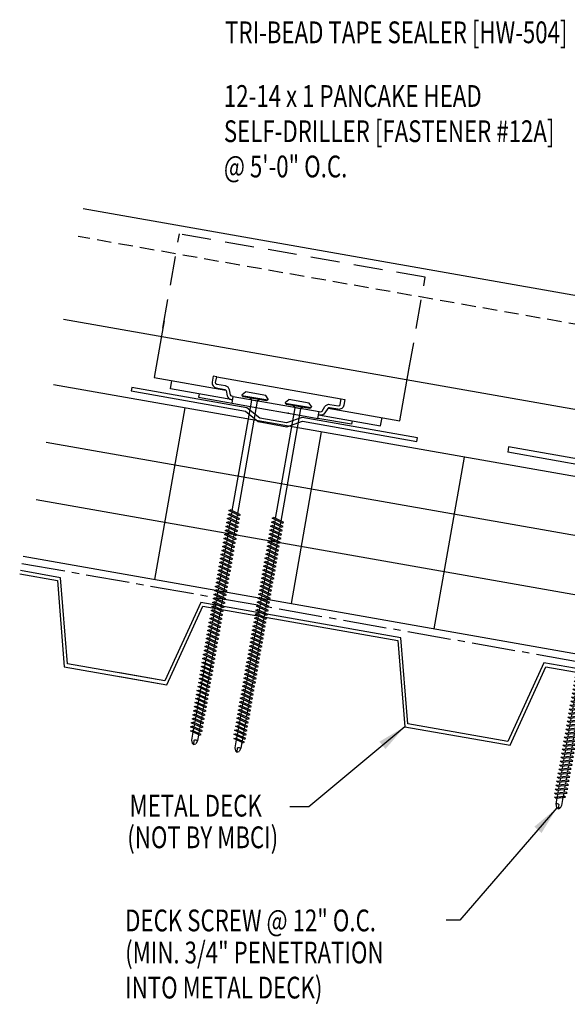
# Model space of a CAD drawing. Units: inches. Extents: x -2.3 to 53.6, y 3.8 to 39.6.
# Drawn here: x -2.3 to 7.1, y 8.6 to 25.5 of the extents above; entities that cross this region are included whole.
import ezdxf

# ---------------------------------------------------------------- set-up
doc = ezdxf.new("R2010")
doc.units = ezdxf.units.IN
doc.header["$MEASUREMENT"] = 0
for name, pattern in [('CENTER2', [1.125, 0.75, -0.125, 0.125, -0.125]), ('HIDDEN', [0.375, 0.25, -0.125]), ('HIDDEN2', [0.1875, 0.125, -0.0625])]:
    doc.linetypes.add(name, pattern=pattern)
for name, color, linetype in [('BARRIER', 253, 'CENTER2'), ('clip', 5, 'Continuous'), ('FASTENER', 9, 'Continuous'), ('METALDECK', 5, 'Continuous'), ('PANEL', 11, 'Continuous'), ('STLA', 12, 'Continuous'), ('STLB', 5, 'Continuous'), ('TEXT', 2, 'Continuous'), ('THERMAL', 251, 'Continuous')]:
    doc.layers.add(name, color=color, linetype=linetype)
doc.styles.add('TEXT', font='SIMPLEX', dxfattribs={"width": 0.75, "height": 6})
doc.styles.add('TEXT1', font='ROMANS.shx', dxfattribs={"width": 0.75, "height": 0.375})
doc.dimstyles.new('DETAIL$7', dxfattribs={"dimscale": 4, "dimtxt": 6, "dimasz": 0.125, "dimexe": 0.0625, "dimexo": 0.125, "dimgap": 0.0625, "dimtad": 1, "dimdec": 5, "dimzin": 3, "dimdsep": 46, "dimlunit": 4, "dimtxsty": 'TEXT', "dimblk": 'ARCHTICK', "dimcen": 0.0625, "dimclrd": 7, "dimclre": 7, "dimclrt": 2, "dimadec": 0, "dimazin": 0, "dimtfac": 0.666667, "dimtdec": 5, "dimtmove": 0, "dimatfit": 3, "dimfxl": 0, "dimfrac": 2, "dimtolj": 1, "dimtzin": 3, "dimarcsym": 0})

# ---------------------------------------------------------------- blocks, each defined once
blk = doc.blocks.new('A$C0E96663B')
at = {"layer": 'STLB'}
for p, q in [((19.559, -3.07), (23.006, -2.462)), ((22.97, -2.529), (19.615, -3.121)), ((23.59, -3.882), (22.97, -2.529)), ((23.006, -2.462), (23.625, -3.815)), ((19.44, -4.553), (19.559, -3.07)), ((19.615, -3.121), (19.495, -4.604)), ((13.65, -4.112), (17.097, -3.504)), ((17.097, -3.504), (17.716, -4.857)), ((17.062, -3.571), (13.706, -4.163)), ((17.681, -4.924), (17.062, -3.571)), ((23.625, -3.815), (24.403, -3.678)), ((24.403, -3.739), (23.59, -3.882)), ((17.716, -4.857), (19.44, -4.553)), ((19.495, -4.604), (17.681, -4.924))]:
    blk.add_line(p, q, dxfattribs=at)
blk = doc.blocks.new('DF6')
at = {"layer": 'FASTENER'}
for p, q in [((-0.228, 0.073), (-0.178, 0.126)), ((-0.228, 0.073), (-0.228, 0.056)), ((0.228, 0.056), (-0.228, 0.056)), ((-0.228, 0.056), (-0.204, 0.037)), ((-0.204, 0.037), (0.204, 0.037)), ((-0.178, 0.126), (0.178, 0.126)), ((-0.085, 0.037), (-0.051, 0.003)), ((-0.051, 0.003), (0.051, 0.003)), ((-0.051, 0.003), (-0.051, -1.959)), ((0.085, 0.037), (0.051, 0.003)), ((0.051, 0.003), (0.051, -1.93)), ((0.228, 0.073), (0.178, 0.126)), ((0.228, 0.056), (0.204, 0.037)), ((0.228, 0.073), (0.228, 0.056)), ((-0.107, -1.975), (0.08, -1.922)), ((-0.08, -1.99), (-0.107, -1.975)), ((-0.107, -2.045), (0.08, -1.992)), ((-0.08, -1.99), (0.107, -1.937)), ((-0.08, -2.06), (0.107, -2.007)), ((-0.051, -1.982), (-0.051, -2.029)), ((0.051, -1.953), (0.051, -2)), ((0.051, -2.023), (0.051, -2.07)), ((0.107, -1.937), (0.08, -1.922)), ((0.107, -2.007), (0.08, -1.992)), ((-0.08, -2.06), (-0.107, -2.045)), ((-0.107, -2.115), (0.08, -2.062)), ((-0.08, -2.13), (-0.107, -2.115)), ((-0.107, -2.185), (0.08, -2.132)), ((-0.08, -2.2), (-0.107, -2.185)), ((-0.107, -2.255), (0.08, -2.202)), ((-0.08, -2.13), (0.107, -2.077)), ((-0.08, -2.2), (0.107, -2.147)), ((-0.051, -2.052), (-0.051, -2.099)), ((-0.051, -2.122), (-0.051, -2.169)), ((-0.051, -2.192), (-0.051, -2.239)), ((0.051, -2.093), (0.051, -2.14)), ((0.051, -2.163), (0.051, -2.21)), ((0.107, -2.077), (0.08, -2.062)), ((0.107, -2.147), (0.08, -2.132)), ((0.107, -2.217), (0.08, -2.202)), ((-0.08, -2.27), (-0.107, -2.255)), ((-0.107, -2.325), (0.08, -2.272)), ((-0.08, -2.34), (-0.107, -2.325)), ((-0.107, -2.395), (0.08, -2.342)), ((-0.08, -2.27), (0.107, -2.217)), ((-0.08, -2.34), (0.107, -2.287)), ((-0.08, -2.41), (0.107, -2.357)), ((-0.051, -2.262), (-0.051, -2.309)), ((-0.051, -2.332), (-0.051, -2.379)), ((0.051, -2.233), (0.051, -2.28)), ((0.051, -2.303), (0.051, -2.35)), ((0.051, -2.373), (0.051, -2.42)), ((0.107, -2.287), (0.08, -2.272)), ((0.107, -2.357), (0.08, -2.342)), ((-0.08, -2.41), (-0.107, -2.395)), ((-0.107, -2.465), (0.08, -2.412)), ((-0.08, -2.48), (-0.107, -2.465)), ((-0.107, -2.535), (0.08, -2.481)), ((-0.08, -2.55), (-0.107, -2.535)), ((-0.08, -2.48), (0.107, -2.427)), ((-0.08, -2.55), (0.107, -2.497)), ((-0.051, -2.402), (-0.051, -2.449)), ((-0.051, -2.472), (-0.051, -2.519)), ((-0.051, -2.542), (-0.051, -2.589)), ((0.051, -2.443), (0.051, -2.49)), ((0.051, -2.513), (0.051, -2.56)), ((0.107, -2.427), (0.08, -2.412)), ((0.107, -2.497), (0.08, -2.481)), ((-0.107, -2.605), (0.08, -2.551)), ((-0.08, -2.62), (-0.107, -2.605)), ((-0.107, -2.675), (0.08, -2.621)), ((-0.08, -2.69), (-0.107, -2.675)), ((-0.107, -2.745), (0.08, -2.691)), ((-0.08, -2.62), (0.107, -2.567)), ((-0.08, -2.69), (0.107, -2.637)), ((-0.08, -2.76), (0.107, -2.707)), ((-0.051, -2.612), (-0.051, -2.659)), ((-0.051, -2.682), (-0.051, -2.729)), ((0.051, -2.583), (0.051, -2.63)), ((0.051, -2.653), (0.051, -2.7)), ((0.107, -2.567), (0.08, -2.551)), ((0.107, -2.637), (0.08, -2.621)), ((0.107, -2.707), (0.08, -2.691)), ((-0.08, -2.76), (-0.107, -2.745)), ((-0.107, -2.815), (0.08, -2.761)), ((-0.08, -2.83), (-0.107, -2.815)), ((-0.107, -2.885), (0.08, -2.831)), ((-0.08, -2.83), (0.107, -2.777)), ((-0.08, -2.9), (0.107, -2.847)), ((-0.051, -2.752), (-0.051, -2.799)), ((-0.051, -2.822), (-0.051, -2.869)), ((0.051, -2.723), (0.051, -2.77)), ((0.051, -2.793), (0.051, -2.84)), ((0.051, -2.863), (0.051, -2.91)), ((0.107, -2.777), (0.08, -2.761)), ((0.107, -2.847), (0.08, -2.831)), ((-0.08, -2.9), (-0.107, -2.885)), ((-0.107, -2.955), (0.08, -2.901)), ((-0.08, -2.97), (-0.107, -2.955)), ((-0.107, -3.025), (0.08, -2.971)), ((-0.08, -3.04), (-0.107, -3.025)), ((-0.107, -3.095), (0.08, -3.041)), ((-0.08, -2.97), (0.107, -2.917)), ((-0.08, -3.04), (0.107, -2.987)), ((-0.051, -2.892), (-0.051, -2.939)), ((-0.051, -2.962), (-0.051, -3.009)), ((-0.051, -3.032), (-0.051, -3.079)), ((0.051, -2.933), (0.051, -2.98)), ((0.051, -3.003), (0.051, -3.05)), ((0.107, -2.917), (0.08, -2.901)), ((0.107, -2.987), (0.08, -2.971)), ((0.107, -3.057), (0.08, -3.041)), ((-0.08, -3.11), (-0.107, -3.095)), ((-0.107, -3.165), (0.08, -3.111)), ((-0.08, -3.18), (-0.107, -3.165)), ((-0.107, -3.235), (0.08, -3.181)), ((-0.08, -3.11), (0.107, -3.057)), ((-0.08, -3.18), (0.107, -3.127)), ((-0.08, -3.25), (0.107, -3.197)), ((-0.051, -3.102), (-0.051, -3.149)), ((-0.051, -3.172), (-0.051, -3.219)), ((0.051, -3.073), (0.051, -3.12)), ((0.051, -3.143), (0.051, -3.19)), ((0.051, -3.213), (0.051, -3.26)), ((0.107, -3.127), (0.08, -3.111)), ((0.107, -3.197), (0.08, -3.181)), ((-0.08, -3.25), (-0.107, -3.235)), ((-0.107, -3.305), (0.08, -3.251)), ((-0.08, -3.32), (-0.107, -3.305)), ((-0.107, -3.375), (0.08, -3.321)), ((-0.08, -3.39), (-0.107, -3.375)), ((-0.107, -3.445), (0.08, -3.391)), ((-0.08, -3.32), (0.107, -3.267)), ((-0.08, -3.39), (0.107, -3.337)), ((-0.051, -3.242), (-0.051, -3.289)), ((-0.051, -3.312), (-0.051, -3.359)), ((-0.051, -3.382), (-0.051, -3.429)), ((0.051, -3.283), (0.051, -3.33)), ((0.051, -3.353), (0.051, -3.4)), ((0.107, -3.267), (0.08, -3.251)), ((0.107, -3.337), (0.08, -3.321)), ((0.107, -3.407), (0.08, -3.391)), ((-0.08, -3.46), (-0.107, -3.445)), ((-0.107, -3.515), (0.08, -3.461)), ((-0.08, -3.53), (-0.107, -3.515)), ((-0.107, -3.585), (0.08, -3.531)), ((-0.08, -3.46), (0.107, -3.407)), ((-0.08, -3.53), (0.107, -3.477)), ((-0.08, -3.6), (0.107, -3.547)), ((-0.051, -3.452), (-0.051, -3.499)), ((-0.051, -3.522), (-0.051, -3.569)), ((0.051, -3.423), (0.051, -3.469)), ((0.051, -3.493), (0.051, -3.539)), ((0.107, -3.477), (0.08, -3.461)), ((0.107, -3.547), (0.08, -3.531)), ((-0.08, -3.6), (-0.107, -3.585)), ((-0.107, -3.655), (0.08, -3.601)), ((-0.08, -3.67), (-0.107, -3.655)), ((-0.107, -3.725), (0.08, -3.671)), ((-0.08, -3.74), (-0.107, -3.725)), ((-0.08, -3.67), (0.107, -3.617)), ((-0.08, -3.74), (0.107, -3.687)), ((-0.051, -3.592), (-0.051, -3.639)), ((-0.051, -3.662), (-0.051, -3.709)), ((0.051, -3.563), (0.051, -3.609)), ((0.051, -3.633), (0.051, -3.679)), ((0.051, -3.703), (0.051, -3.749)), ((0.107, -3.617), (0.08, -3.601)), ((0.107, -3.687), (0.08, -3.671)), ((-0.107, -3.795), (0.08, -3.741)), ((-0.08, -3.81), (-0.107, -3.795)), ((-0.107, -3.865), (0.08, -3.811)), ((-0.08, -3.88), (-0.107, -3.865)), ((-0.107, -3.935), (0.08, -3.881)), ((-0.08, -3.81), (0.107, -3.757)), ((-0.08, -3.88), (0.107, -3.827)), ((-0.08, -3.95), (0.107, -3.897)), ((-0.051, -3.732), (-0.051, -3.779)), ((-0.051, -3.802), (-0.051, -3.849)), ((-0.051, -3.872), (-0.051, -3.919)), ((0.051, -3.773), (0.051, -3.819)), ((0.051, -3.843), (0.051, -3.889)), ((0.107, -3.757), (0.08, -3.741)), ((0.107, -3.827), (0.08, -3.811)), ((0.107, -3.897), (0.08, -3.881)), ((-0.08, -3.95), (-0.107, -3.935)), ((-0.107, -4.005), (0.08, -3.951)), ((-0.08, -4.02), (-0.107, -4.005)), ((-0.107, -4.075), (0.08, -4.021)), ((-0.08, -4.02), (0.107, -3.967)), ((-0.08, -4.09), (0.107, -4.037)), ((-0.051, -3.942), (-0.051, -3.989)), ((-0.051, -4.012), (-0.051, -4.059)), ((0.051, -3.913), (0.051, -3.959)), ((0.051, -3.983), (0.051, -4.029)), ((0.051, -4.053), (0.051, -4.099)), ((0.107, -3.967), (0.08, -3.951)), ((0.107, -4.037), (0.08, -4.021)), ((-0.08, -4.09), (-0.107, -4.075)), ((-0.107, -4.145), (0.08, -4.091)), ((-0.08, -4.16), (-0.107, -4.145)), ((-0.107, -4.215), (0.08, -4.161)), ((-0.08, -4.23), (-0.107, -4.215)), ((-0.107, -4.285), (0.08, -4.231)), ((-0.08, -4.16), (0.107, -4.107)), ((-0.08, -4.23), (0.107, -4.177)), ((-0.051, -4.082), (-0.051, -4.129)), ((-0.051, -4.152), (-0.051, -4.199)), ((-0.051, -4.222), (-0.051, -4.269)), ((0.051, -4.123), (0.051, -4.169)), ((0.051, -4.193), (0.051, -4.239)), ((0.107, -4.107), (0.08, -4.091)), ((0.107, -4.177), (0.08, -4.161)), ((0.107, -4.247), (0.08, -4.231)), ((-0.08, -4.3), (-0.107, -4.285)), ((-0.107, -4.355), (0.08, -4.301)), ((-0.08, -4.37), (-0.107, -4.355)), ((-0.107, -4.425), (0.08, -4.371)), ((-0.08, -4.3), (0.107, -4.247)), ((-0.08, -4.37), (0.107, -4.317)), ((-0.08, -4.44), (0.107, -4.387)), ((-0.051, -4.292), (-0.051, -4.339)), ((-0.051, -4.362), (-0.051, -4.409)), ((0.051, -4.263), (0.051, -4.309)), ((0.051, -4.333), (0.051, -4.379)), ((0.051, -4.403), (0.051, -4.449)), ((0.107, -4.317), (0.08, -4.301)), ((0.107, -4.387), (0.08, -4.371)), ((-0.08, -4.44), (-0.107, -4.425)), ((-0.107, -4.495), (0.08, -4.441)), ((-0.08, -4.51), (-0.107, -4.495)), ((-0.107, -4.565), (0.08, -4.511)), ((-0.08, -4.58), (-0.107, -4.565)), ((-0.08, -4.51), (0.107, -4.457)), ((-0.08, -4.58), (0.107, -4.527)), ((-0.051, -4.432), (-0.051, -4.479)), ((-0.051, -4.502), (-0.051, -4.549)), ((-0.051, -4.572), (-0.051, -4.619)), ((0.051, -4.473), (0.051, -4.519)), ((0.051, -4.543), (0.051, -4.589)), ((0.107, -4.457), (0.08, -4.441)), ((0.107, -4.527), (0.08, -4.511)), ((-0.107, -4.635), (0.08, -4.581)), ((-0.08, -4.65), (-0.107, -4.635)), ((-0.107, -4.705), (0.08, -4.651)), ((-0.08, -4.72), (-0.107, -4.705)), ((-0.107, -4.775), (0.08, -4.721)), ((-0.08, -4.65), (0.107, -4.597)), ((-0.08, -4.72), (0.107, -4.667)), ((-0.08, -4.79), (0.107, -4.737)), ((-0.051, -4.642), (-0.051, -4.689)), ((-0.051, -4.712), (-0.051, -4.759)), ((0.051, -4.613), (0.051, -4.659)), ((0.051, -4.683), (0.051, -4.729)), ((0.107, -4.597), (0.08, -4.581)), ((0.107, -4.667), (0.08, -4.651)), ((0.107, -4.737), (0.08, -4.721)), ((-0.08, -4.79), (-0.107, -4.775)), ((-0.107, -4.845), (0.08, -4.791)), ((-0.08, -4.86), (-0.107, -4.845)), ((-0.107, -4.915), (0.08, -4.861)), ((-0.08, -4.93), (-0.107, -4.915)), ((-0.08, -4.86), (0.107, -4.807)), ((-0.08, -4.93), (0.107, -4.877)), ((-0.051, -4.782), (-0.051, -4.829)), ((-0.051, -4.852), (-0.051, -4.899)), ((0.051, -4.753), (0.051, -4.799)), ((0.051, -4.823), (0.051, -4.869)), ((0.051, -4.893), (0.051, -4.939)), ((0.107, -4.807), (0.08, -4.791)), ((0.107, -4.877), (0.08, -4.861)), ((-0.107, -4.985), (0.08, -4.931)), ((-0.08, -5), (-0.107, -4.985)), ((-0.107, -5.055), (0.08, -5.001)), ((-0.08, -5.07), (-0.107, -5.055)), ((-0.107, -5.125), (0.08, -5.071)), ((-0.08, -5), (0.107, -4.947)), ((-0.08, -5.07), (0.107, -5.017)), ((-0.08, -5.14), (0.107, -5.087)), ((-0.051, -4.922), (-0.051, -4.969)), ((-0.051, -4.992), (-0.051, -5.039)), ((-0.051, -5.062), (-0.051, -5.108)), ((0.051, -4.963), (0.051, -5.009)), ((0.051, -5.033), (0.051, -5.079)), ((0.107, -4.947), (0.08, -4.931)), ((0.107, -5.017), (0.08, -5.001)), ((0.107, -5.087), (0.08, -5.071)), ((-0.08, -5.14), (-0.107, -5.125)), ((-0.107, -5.195), (0.08, -5.141)), ((-0.08, -5.21), (-0.107, -5.195)), ((-0.107, -5.264), (0.08, -5.211)), ((-0.08, -5.21), (0.107, -5.157)), ((-0.08, -5.28), (0.107, -5.227)), ((-0.051, -5.132), (-0.051, -5.178)), ((-0.051, -5.202), (-0.051, -5.248)), ((0.051, -5.103), (0.051, -5.149)), ((0.051, -5.173), (0.051, -5.219)), ((0.051, -5.243), (0.051, -5.289)), ((0.107, -5.157), (0.08, -5.141)), ((0.107, -5.227), (0.08, -5.211)), ((-0.08, -5.28), (-0.107, -5.264)), ((-0.107, -5.334), (0.08, -5.281)), ((-0.08, -5.35), (-0.107, -5.334)), ((-0.107, -5.404), (0.08, -5.351)), ((-0.08, -5.42), (-0.107, -5.404)), ((-0.107, -5.474), (0.08, -5.421)), ((-0.08, -5.35), (0.107, -5.297)), ((-0.08, -5.42), (0.107, -5.367)), ((-0.051, -5.272), (-0.051, -5.318)), ((-0.051, -5.342), (-0.051, -5.388)), ((-0.051, -5.412), (-0.051, -5.458)), ((0.051, -5.313), (0.051, -5.359)), ((0.051, -5.383), (0.051, -5.429)), ((0.107, -5.297), (0.08, -5.281)), ((0.107, -5.367), (0.08, -5.351)), ((0.107, -5.437), (0.08, -5.421)), ((-0.08, -5.49), (-0.107, -5.474)), ((-0.107, -5.544), (0.08, -5.491)), ((-0.08, -5.56), (-0.107, -5.544)), ((-0.107, -5.614), (0.08, -5.561)), ((-0.08, -5.49), (0.107, -5.437)), ((-0.08, -5.56), (0.107, -5.507)), ((-0.08, -5.63), (0.107, -5.577)), ((-0.051, -5.482), (-0.051, -5.528)), ((-0.051, -5.552), (-0.051, -5.598)), ((0.051, -5.453), (0.051, -5.499)), ((0.051, -5.523), (0.051, -5.569)), ((0.051, -5.593), (0.051, -5.639)), ((0.107, -5.507), (0.08, -5.491)), ((0.107, -5.577), (0.08, -5.561)), ((-0.08, -5.63), (-0.107, -5.614)), ((-0.107, -5.684), (0.08, -5.631)), ((-0.08, -5.7), (-0.107, -5.684)), ((-0.107, -5.754), (0.08, -5.701)), ((-0.08, -5.77), (-0.107, -5.754)), ((-0.08, -5.7), (0.107, -5.647)), ((-0.08, -5.77), (0.107, -5.717)), ((-0.051, -5.622), (-0.051, -5.668)), ((-0.051, -5.692), (-0.051, -5.738)), ((-0.051, -5.762), (-0.051, -5.808)), ((0.051, -5.663), (0.051, -5.709)), ((0.051, -5.733), (0.051, -5.779)), ((0.107, -5.647), (0.08, -5.631)), ((0.107, -5.717), (0.08, -5.701)), ((-0.095, -5.821), (0.067, -5.775)), ((-0.068, -5.836), (-0.095, -5.821)), ((-0.068, -5.836), (0.095, -5.79)), ((-0.051, -5.832), (-0.051, -5.934)), ((-0.051, -5.934), (-0.03, -5.991)), ((0.051, -5.803), (0.051, -5.944)), ((0.095, -5.79), (0.067, -5.775)), ((0.002, -6.013), (-0.03, -5.991)), ((0.001, -6.008), (0.007, -5.938)), ((0.002, -6.013), (0.034, -5.991)), ((0.051, -5.944), (0.034, -5.991))]:
    blk.add_line(p, q, dxfattribs=at)
for centre, radius, start, end in [((-0.019, -5.961), 0.0352, 40.9671, 146.0356), ((0.022, -6.008), 0.0211, 55.4585, 194.8454)]:
    blk.add_arc(centre, radius, start, end, dxfattribs=at)
blk = doc.blocks.new('FD-F12a')
at = {"layer": 'TEXT', "style": 'TEXT1', "width": 0.75}
for s, p in [('12-14 x 1 PANCAKE HEAD', (0.0047, -0.0408)), ('SELF-DRILLER [FASTENER #12A]', (0.0047, -0.1926))]:
    blk.add_text(s, height=0.09375, dxfattribs=at).set_placement(p)
blk.add_attdef('(QUANTITY)', (0.0047, -0.3444), '', height=0.0938, dxfattribs=at)
blk = doc.blocks.new('_ArchTick')
at = {"color": 0, "linetype": 'ByBlock', "const_width": 0.15}
blk.add_lwpolyline([(-0.5, -0.5), (0.5, 0.5)], dxfattribs=at)

msp = doc.modelspace()

# ---------------------------------------------------------------- linework, layer by layer
at = {"layer": 'BARRIER'}
msp.add_line((-2.24778, 16.18148), (23.864, 11.57727), dxfattribs=at)
at = {"layer": 'clip', "linetype": 'HIDDEN', "ltscale": 2}
for p, q in [((0.18016, 20.23481), (0.46602, 21.85596)), ((4.70069, 21.10928), (0.46602, 21.85596)), ((4.41484, 19.48812), (4.70069, 21.10928))]:
    msp.add_line(p, q, dxfattribs=at)
at = {"layer": 'clip'}
for p, q in [((0.20193, 20.35822), (0.03036, 19.38523)), ((4.26503, 18.63854), (4.4366, 19.61154)), ((0.03036, 19.38523), (1.26748, 19.16709)), ((3.02792, 18.85668), (4.26503, 18.63854))]:
    msp.add_line(p, q, dxfattribs=at)
for points in [[(0.80543, 19.10161), (0.79501, 19.04252), (1.37359, 18.9405), (1.39442, 19.05868), (1.36971, 19.06304, -0.30337073), (1.34883, 19.08302), (1.32894, 19.17275, 0.30332014), (1.25988, 19.23886), (1.11187, 19.26496, -0.41421033), (1.09076, 19.2951), (1.10812, 19.39358), (1.04904, 19.404), (1.03167, 19.30552, 0.41422109), (1.10142, 19.20591), (1.24944, 19.17981, -0.30336671), (1.27031, 19.15983), (1.2902, 19.07011, 0.30332014), (1.35926, 19.00399), (1.38398, 18.99964), (0.313, 19.18848), (0.338, 19.33029)], [(3.43976, 18.63711), (3.42934, 18.57802), (2.85077, 18.68004), (2.8716, 18.79821), (2.89632, 18.79385, 0.30337073), (2.92277, 18.8055), (2.97215, 18.883, -0.30332014), (3.05965, 18.92151), (3.20767, 18.89541, 0.41421033), (3.23782, 18.91652), (3.25518, 19.015), (3.31427, 19.00458), (3.2969, 18.9061, -0.41422109), (3.19729, 18.83635), (3.04928, 18.86245, 0.30336671), (3.02283, 18.85081), (2.97345, 18.7733, -0.30332014), (2.88594, 18.7348), (2.86123, 18.73916), (3.9322, 18.55031), (3.95721, 18.69213)]]:
    msp.add_lwpolyline(points, format="xyb", dxfattribs=at)
for points in [[(1.10812, 19.39358), (3.2552, 19.01499)], [(1.39442, 19.05868), (2.87164, 18.79821)], [(1.37359, 18.9405), (1.71817, 18.87974)], [(1.71817, 18.87974), (2.50622, 18.74079)], [(2.50622, 18.74079), (2.8508, 18.68003)]]:
    msp.add_lwpolyline(points, dxfattribs=at)
at = {"layer": 'clip', "color": 1}
msp.add_point((2.33744, 18.77055), dxfattribs=at)
at = {"layer": 'PANEL'}
for p, q in [((-1.19387, 22.29485), (14.51998, 19.52408)), ((14.1831, 17.61355), (-1.53074, 20.38432))]:
    msp.add_line(p, q, dxfattribs=at)
at = {"layer": 'PANEL', "color": 8, "linetype": 'HIDDEN2', "ltscale": 2}
msp.add_line((14.43466, 19.04024), (-1.27918, 21.81101), dxfattribs=at)
at = {"layer": 'STLA'}
for p, q in [((6.13746, 18.18711), (6.12118, 18.09478)), ((23.864, 15.06144), (6.13746, 18.18711)), ((23.864, 14.96625), (6.12118, 18.09478))]:
    msp.add_line(p, q, dxfattribs=at)
msp.add_lwpolyline([(-0.36625, 19.15126), (1.60337, 18.80396), (1.82533, 18.62308), (2.31774, 18.53626), (2.58818, 18.63031), (4.55779, 18.28302), (4.56865, 18.34457), (2.58301, 18.69469), (2.31257, 18.60063), (1.8522, 18.68181), (1.63024, 18.86269), (-0.35539, 19.21281)], close=True, dxfattribs=at)
at = {"layer": 'STLB'}
for p, q in [((-2.285, 15.99947), (-1.63574, 15.88499)), ((-1.57984, 15.93585), (-2.27366, 16.05819)), ((-1.63574, 15.88499), (-1.51653, 14.40155)), ((-1.46062, 14.45241), (-1.57984, 15.93585)), ((0.21727, 14.15655), (-1.46062, 14.45241)), ((-1.51653, 14.40155), (0.25241, 14.08964))]:
    msp.add_line(p, q, dxfattribs=at)
at = {"layer": 'THERMAL'}
for p, q in [((23.864, 14.75048), (-1.70513, 19.25901)), ((0.55971, 18.85966), (0.03877, 15.90523)), ((2.91018, 18.44521), (2.38923, 15.49078)), ((23.864, 13.73505), (-1.82975, 18.26556)), ((5.3722, 18.01108), (4.85125, 15.05666)), ((-2.0034, 17.28075), (23.864, 12.71963)), ((-2.22607, 16.30458), (23.864, 11.7042))]:
    msp.add_line(p, q, dxfattribs=at)

# ---------------------------------------------------------------- block references
at = {"layer": 'FASTENER', "xscale": -1}
for p, rotation in [((1.75756, 18.98076), 349.9999999999986), ((2.50376, 18.8492), 350.0022874491545)]:
    msp.add_blockref('DF6', p, dxfattribs=dict(at, rotation=rotation))
at = {"layer": 'FASTENER', "rotation": 350.0000000000006}
msp.add_blockref('DF6', (8.03148, 17.87328), dxfattribs=at)
at = {"layer": 'METALDECK', "xscale": -1}
msp.add_blockref('A$C0E96663B', (23.84227, 17.97203), dxfattribs=at)
at = {"layer": 'TEXT', "xscale": 4, "yscale": 4, "zscale": 4}
msp.add_blockref('FD-F12a', (1.2133, 24.2084), dxfattribs=at).add_auto_attribs({'(QUANTITY)': '@ 5\'-0" O.C.'})

# ---------------------------------------------------------------- texts
at = {"layer": 'TEXT', "style": 'TEXT1', "width": 0.75}
for s, p in [('TRI-BEAD TAPE SEALER [HW-504]', (1.2536, 25.14177)), ('METAL DECK', (-0.39201, 11.82081)), ('(NOT BY MBCI)', (-0.43173, 11.27607)), ('DECK SCREW @ 12" O.C.', (-0.46794, 9.84397)), ('(MIN. 3/4" PENETRATION', (-0.46799, 9.2916)), ('INTO METAL DECK)', (-0.46799, 8.6873))]:
    msp.add_text(s, height=0.375, dxfattribs=at).set_placement(p)

# ---------------------------------------------------------------- leaders
for points in [[(4.3468, 13.36768), (2.69723, 11.99109), (2.36597, 11.99109)], [(6.96948, 11.97062), (5.29866, 10.03697), (5.06117, 10.03697)]]:
    msp.add_leader(points, dimstyle='DETAIL$7')

doc.saveas('drawing.dxf')
